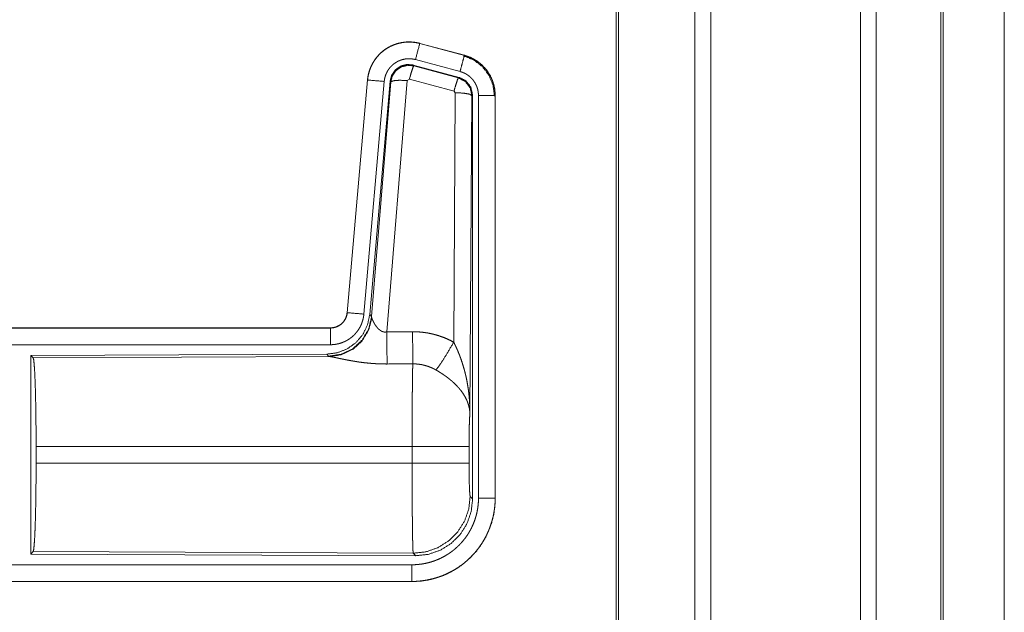
# Model space of a CAD drawing. Units: inches. Extents: x 22 to 145, y 8 to 128.
# Drawn here: x 30 to 33, y 71 to 72 of the extents above; entities that cross this region are included whole.
import ezdxf

# ---------------------------------------------------------------- set-up
doc = ezdxf.new("R2010")
doc.units = ezdxf.units.IN
doc.header["$MEASUREMENT"] = 0
doc.layers.add('Trimetric', color=7, linetype='Continuous', true_color=0xffffff)

msp = doc.modelspace()

# ---------------------------------------------------------------- linework, layer by layer
at = {"layer": 'Trimetric', "color": 18, "linetype": 'Continuous', "lineweight": 18}
for p, q in [((32.0363, 12.2162), (32.0363, 99.6136)), ((32.0841, 99.6165), (32.0841, 12.2133)), ((32.5322, 12.2119), (32.5322, 99.6179)), ((32.58, 99.615), (32.58, 12.2147)), ((31.8006, 12.2746), (31.8006, 99.5552)), ((31.808, 99.5594), (31.808, 12.2703)), ((32.7734, 12.2718), (32.7734, 99.558)), ((32.7807, 99.5552), (32.7807, 12.2746)), ((32.9634, 91.5979), (32.9634, 56.7013)), ((32.9635, 56.6999), (32.9635, 91.5979)), ((31.2121, 72.3809), (31.2122, 72.3813)), ((31.2121, 72.3809), (31.3457, 72.3451)), ((31.3458, 72.3455), (31.2122, 72.3813)), ((31.3457, 72.3451), (31.3458, 72.3455)), ((31.1923, 72.3163), (31.1939, 72.3139)), ((31.3297, 72.2794), (31.1923, 72.3163)), ((31.1939, 72.3139), (31.3276, 72.2779)), ((31.3327, 72.2968), (31.1991, 72.3326)), ((31.3276, 72.2779), (31.3297, 72.2794)), ((31.0554, 72.2715), (30.9944, 71.5744)), ((30.9948, 71.5744), (31.0558, 72.2715)), ((31.1056, 72.2671), (31.0446, 71.57)), ((31.0558, 72.2715), (31.0554, 72.2715)), ((31.1233, 72.268), (31.0621, 71.5687)), ((31.0678, 71.5626), (31.125, 72.2656)), ((31.1748, 72.2699), (31.1135, 71.5169)), ((31.125, 72.2656), (31.1233, 72.268)), ((31.181, 72.2743), (31.1748, 72.2699)), ((31.3147, 72.2383), (31.181, 72.2743)), ((31.3138, 71.4861), (31.3184, 72.2334)), ((31.3184, 72.2334), (31.3147, 72.2383)), ((31.3683, 72.2247), (31.3625, 71.2716)), ((31.3704, 72.2263), (31.3683, 72.2247)), ((31.3704, 71.0162), (31.3704, 72.2263)), ((31.388, 71.0187), (31.388, 72.2248)), ((31.438, 72.2248), (31.438, 71.0187)), ((31.438, 72.2248), (31.4384, 72.2248)), ((31.4384, 71.0187), (31.4384, 72.2248)), ((30.9948, 71.5744), (30.9944, 71.5744)), ((31.0621, 71.5687), (31.0678, 71.5626)), ((31.0678, 71.5626), (31.0685, 71.5578)), ((30.9446, 71.5288), (25.4132, 71.5288)), ((26.453, 71.5284), (30.9446, 71.5284)), ((30.9446, 71.5284), (30.9446, 71.5288)), ((30.9446, 71.4784), (26.453, 71.4784)), ((30.9333, 71.4501), (30.0463, 71.4463)), ((30.0463, 71.4463), (30.0463, 70.8513)), ((30.0463, 71.4463), (30.0536, 71.439)), ((30.0536, 71.439), (30.9427, 71.4429)), ((30.939, 71.444), (30.9333, 71.4501)), ((30.9427, 71.4429), (30.939, 71.444)), ((30.0625, 71.1239), (30.0625, 71.1737)), ((31.1891, 71.1737), (30.0625, 71.1737)), ((31.1891, 71.1239), (31.1891, 71.1737)), ((31.3597, 71.1737), (31.3597, 71.1239)), ((30.0625, 71.1239), (31.1891, 71.1239)), ((31.3631, 71.0236), (31.3704, 71.0162)), ((31.438, 71.0187), (31.4384, 71.0187)), ((30.0536, 70.8586), (30.0463, 70.8513)), ((30.0463, 70.8513), (31.1998, 70.8463)), ((31.1925, 70.8537), (30.0536, 70.8586)), ((31.1998, 70.8463), (31.1925, 70.8537)), ((26.453, 70.8192), (31.1885, 70.8192)), ((31.1885, 70.7688), (25.4132, 70.7688)), ((31.1885, 70.7692), (26.453, 70.7692)), ((31.1885, 70.7692), (31.1885, 70.7688))]:
    msp.add_line(p, q, dxfattribs=at)
for points, knots in [([(31.2122, 72.3813), (31.1988, 72.3841), (31.1853, 72.3854), (31.1717, 72.3853), (31.1581, 72.3836), (31.1449, 72.3806), (31.132, 72.376), (31.1197, 72.3702), (31.1082, 72.363), (31.0975, 72.3546), (31.0877, 72.345), (31.0791, 72.3345), (31.0717, 72.3231), (31.0655, 72.3109), (31.0607, 72.2982), (31.0573, 72.285), (31.0554, 72.2715)], [0, 0, 0.062527, 0.125039, 0.187551, 0.250054, 0.312551, 0.375043, 0.437519, 0.500003, 0.562481, 0.624966, 0.687452, 0.749966, 0.812448, 0.874972, 0.937476, 1, 1]), ([(31.0558, 72.2715), (31.0562, 72.2749), (31.0566, 72.2783), (31.0571, 72.2816), (31.0577, 72.285), (31.0593, 72.2916), (31.0611, 72.2981), (31.0633, 72.3045), (31.0659, 72.3108), (31.0673, 72.3139), (31.0688, 72.3169), (31.0696, 72.3185), (31.0704, 72.32), (31.0712, 72.3215), (31.0721, 72.323), (31.0756, 72.3287), (31.0795, 72.3343), (31.0836, 72.3396), (31.088, 72.3447), (31.0904, 72.3472), (31.0928, 72.3496), (31.094, 72.3508), (31.0952, 72.352), (31.0965, 72.3532), (31.0978, 72.3543), (31.103, 72.3586), (31.1085, 72.3627), (31.1141, 72.3664), (31.1199, 72.3698), (31.1229, 72.3714), (31.126, 72.3729), (31.1275, 72.3736), (31.1291, 72.3743), (31.1307, 72.375), (31.1322, 72.3757), (31.1386, 72.3781), (31.145, 72.3802), (31.1516, 72.3819), (31.1582, 72.3832), (31.1616, 72.3838), (31.1649, 72.3842), (31.1666, 72.3844), (31.1683, 72.3846), (31.17, 72.3847), (31.1717, 72.3849), (31.1785, 72.3851), (31.1853, 72.385), (31.1921, 72.3845), (31.1988, 72.3837), (31.2054, 72.3825), (31.2121, 72.3809)], [0, 0, 0.015778, 0.031546, 0.047285, 0.062976, 0.094193, 0.125291, 0.156418, 0.187577, 0.203249, 0.218958, 0.226817, 0.23469, 0.242554, 0.250409, 0.281646, 0.312767, 0.343865, 0.37502, 0.390661, 0.406336, 0.414218, 0.422091, 0.429969, 0.437821, 0.469086, 0.500237, 0.531341, 0.562475, 0.578089, 0.593751, 0.601603, 0.609473, 0.617348, 0.625216, 0.656545, 0.68771, 0.718795, 0.749922, 0.765525, 0.781165, 0.789006, 0.796863, 0.80474, 0.81261, 0.843982, 0.875158, 0.906258, 0.937374, 0.968588, 1, 1]), ([(31.2121, 72.3809), (31.2102, 72.3739), (31.1991, 72.3326)], [0, 0, 0.145406, 1, 1]), ([(31.3457, 72.3451), (31.3391, 72.3205), (31.3327, 72.2968)], [0, 0, 0.509836, 1, 1]), ([(31.3437, 72.3439), (31.3738, 72.3314), (31.3996, 72.3115), (31.4194, 72.2855), (31.4317, 72.2553), (31.4359, 72.2229)], [0, 0, 0.199747, 0.399544, 0.599462, 0.799604, 1, 1]), ([(31.3457, 72.3451), (31.3458, 72.345), (31.346, 72.345), (31.3461, 72.345), (31.3463, 72.3449), (31.3469, 72.3447), (31.3475, 72.3446), (31.3482, 72.3444), (31.3494, 72.344), (31.3506, 72.3437), (31.353, 72.3429), (31.3554, 72.342), (31.3602, 72.3402), (31.3649, 72.3382), (31.3695, 72.336), (31.374, 72.3336), (31.3762, 72.3324), (31.3784, 72.3311), (31.3795, 72.3304), (31.3806, 72.3297), (31.3816, 72.329), (31.3827, 72.3283), (31.3909, 72.3223), (31.3986, 72.3157), (31.4022, 72.3121), (31.4057, 72.3084), (31.4074, 72.3065), (31.4091, 72.3046), (31.4107, 72.3026), (31.4123, 72.3006), (31.4181, 72.2922), (31.4233, 72.2835), (31.4256, 72.279), (31.4277, 72.2743), (31.4287, 72.272), (31.4296, 72.2696), (31.4301, 72.2684), (31.4305, 72.2672), (31.431, 72.266), (31.4314, 72.2648), (31.4342, 72.255), (31.4363, 72.2451), (31.4375, 72.235), (31.438, 72.2248)], [0, 0, 0.000988, 0.001987, 0.002956, 0.003955, 0.007889, 0.011835, 0.015761, 0.023617, 0.031465, 0.04713, 0.062784, 0.09399, 0.125201, 0.156417, 0.187691, 0.203401, 0.219111, 0.226987, 0.234868, 0.242724, 0.250591, 0.31306, 0.375258, 0.40639, 0.437589, 0.453251, 0.46895, 0.484679, 0.500415, 0.562969, 0.625149, 0.656254, 0.687448, 0.703067, 0.718757, 0.726615, 0.734451, 0.742342, 0.750238, 0.812824, 0.875037, 0.937307, 1, 1]), ([(31.4384, 72.2248), (31.4367, 72.2452), (31.4317, 72.265), (31.4236, 72.2837), (31.4126, 72.3009), (31.3989, 72.316), (31.3829, 72.3287), (31.365, 72.3386), (31.3458, 72.3455)], [0, 0, 0.125049, 0.250033, 0.375023, 0.500005, 0.62499, 0.749978, 0.874973, 1, 1]), ([(31.1991, 72.3326), (31.1952, 72.3336), (31.1912, 72.3343), (31.1872, 72.3348), (31.1831, 72.3351), (31.1791, 72.3352), (31.175, 72.335), (31.174, 72.3349), (31.1729, 72.3348), (31.1719, 72.3347), (31.1709, 72.3346), (31.1689, 72.3344), (31.1669, 72.334), (31.1629, 72.3332), (31.159, 72.3322), (31.1551, 72.331), (31.1513, 72.3295), (31.1495, 72.3287), (31.1476, 72.3278), (31.1458, 72.3269), (31.144, 72.326), (31.1405, 72.3239), (31.1371, 72.3217), (31.1338, 72.3193), (31.1307, 72.3167), (31.1292, 72.3153), (31.1277, 72.3139), (31.1263, 72.3125), (31.1249, 72.311), (31.1222, 72.3079), (31.1197, 72.3047), (31.1174, 72.3014), (31.1153, 72.2979), (31.1148, 72.297), (31.1143, 72.2962), (31.1138, 72.2952), (31.1134, 72.2943), (31.1125, 72.2925), (31.1116, 72.2906), (31.1101, 72.2869), (31.1088, 72.2831), (31.1077, 72.2792), (31.1067, 72.2752), (31.1064, 72.2732), (31.1061, 72.2712), (31.1058, 72.2691), (31.1056, 72.2671)], [0, 0, 0.031433, 0.062628, 0.093746, 0.12485, 0.156026, 0.187395, 0.19527, 0.203131, 0.210998, 0.21883, 0.234477, 0.250089, 0.281197, 0.312301, 0.343459, 0.374784, 0.390519, 0.406235, 0.421899, 0.437523, 0.46867, 0.49977, 0.530893, 0.562163, 0.57791, 0.593659, 0.609333, 0.624942, 0.656122, 0.687218, 0.718323, 0.749611, 0.757443, 0.765282, 0.773161, 0.781038, 0.796747, 0.812411, 0.843593, 0.874671, 0.905792, 0.937042, 0.952715, 0.968468, 0.98421, 1, 1]), ([(31.1923, 72.3163), (31.1733, 72.3179), (31.1548, 72.313), (31.1392, 72.302), (31.1282, 72.2864), (31.1233, 72.268)], [0, 0, 0.200041, 0.400012, 0.599968, 0.799913, 1, 1]), ([(31.125, 72.2656), (31.1299, 72.284), (31.1409, 72.2996), (31.1565, 72.3106), (31.1749, 72.3155), (31.1939, 72.3139)], [0, 0, 0.199998, 0.400054, 0.600112, 0.800062, 1, 1]), ([(31.1939, 72.3139), (31.1914, 72.3085), (31.1868, 72.2943), (31.181, 72.2743)], [0, 0, 0.142877, 0.500159, 1, 1]), ([(31.3276, 72.2779), (31.3251, 72.2724), (31.3205, 72.2583), (31.3147, 72.2383)], [0, 0, 0.142734, 0.500013, 1, 1]), ([(31.3276, 72.2779), (31.3487, 72.2669), (31.3632, 72.248), (31.3683, 72.2247)], [0, 0, 0.333225, 0.66662, 1, 1]), ([(31.3704, 72.2263), (31.3653, 72.2496), (31.3508, 72.2685), (31.3297, 72.2794)], [0, 0, 0.33338, 0.666624, 1, 1]), ([(31.388, 72.2248), (31.3877, 72.2309), (31.387, 72.2369), (31.3858, 72.2429), (31.3841, 72.2488), (31.3835, 72.2502), (31.383, 72.2516), (31.3824, 72.2531), (31.3818, 72.2545), (31.3806, 72.2572), (31.3792, 72.2599), (31.3761, 72.2652), (31.3726, 72.2702), (31.3717, 72.2714), (31.3707, 72.2726), (31.3697, 72.2737), (31.3687, 72.2749), (31.3666, 72.2771), (31.3644, 72.2792), (31.3598, 72.2832), (31.3549, 72.2868), (31.3536, 72.2876), (31.3523, 72.2884), (31.351, 72.2892), (31.3497, 72.29), (31.347, 72.2914), (31.3442, 72.2927), (31.3386, 72.295), (31.3327, 72.2968)], [0, 0, 0.062711, 0.124973, 0.187182, 0.249778, 0.265543, 0.281284, 0.296947, 0.312587, 0.343729, 0.374855, 0.437067, 0.499568, 0.515326, 0.531073, 0.546787, 0.562408, 0.593633, 0.624753, 0.686945, 0.749408, 0.76515, 0.780888, 0.796629, 0.812317, 0.843631, 0.874822, 0.937232, 1, 1]), ([(31.0558, 72.2715), (31.063, 72.2708), (31.1056, 72.2671)], [0, 0, 0.145302, 1, 1]), ([(31.125, 72.2656), (31.1324, 72.2691), (31.1505, 72.2707), (31.1748, 72.2699)], [0, 0, 0.163215, 0.522016, 1, 1]), ([(31.3683, 72.2247), (31.3611, 72.229), (31.3429, 72.2322), (31.3184, 72.2334)], [0, 0, 0.163515, 0.522989, 1, 1]), ([(31.438, 72.2248), (31.4125, 72.2248), (31.388, 72.2248)], [0, 0, 0.509804, 1, 1]), ([(30.9446, 71.5284), (30.9458, 71.5284), (30.947, 71.5285), (30.9482, 71.5285), (30.9493, 71.5286), (30.9517, 71.5289), (30.954, 71.5293), (30.9585, 71.5303), (30.9629, 71.5318), (30.9651, 71.5327), (30.9672, 71.5337), (30.9682, 71.5343), (30.9693, 71.5348), (30.9703, 71.5354), (30.9713, 71.536), (30.9751, 71.5387), (30.9787, 71.5416), (30.9795, 71.5424), (30.9804, 71.5433), (30.9812, 71.5441), (30.982, 71.545), (30.9835, 71.5467), (30.985, 71.5486), (30.9876, 71.5524), (30.9898, 71.5565), (30.9903, 71.5576), (30.9908, 71.5586), (30.9913, 71.5597), (30.9917, 71.5608), (30.9925, 71.563), (30.9932, 71.5652), (30.9942, 71.5697), (30.9948, 71.5744)], [0, 0, 0.015726, 0.03146, 0.047215, 0.062951, 0.094398, 0.125822, 0.188139, 0.250292, 0.281535, 0.31287, 0.328612, 0.344322, 0.359975, 0.375574, 0.437812, 0.500067, 0.515722, 0.531401, 0.547143, 0.562862, 0.59415, 0.625364, 0.687538, 0.749949, 0.765692, 0.781447, 0.797142, 0.812786, 0.843952, 0.875094, 0.937322, 1, 1]), ([(30.9944, 71.5744), (30.9928, 71.5653), (30.9895, 71.5567), (30.9846, 71.5488), (30.9784, 71.5419), (30.971, 71.5363), (30.9628, 71.5322), (30.9539, 71.5297), (30.9446, 71.5288)], [0, 0, 0.125068, 0.250004, 0.375028, 0.499994, 0.624972, 0.749969, 0.874968, 1, 1]), ([(31.0446, 71.57), (31.0441, 71.5654), (31.0434, 71.5608), (31.0424, 71.5563), (31.0413, 71.5518), (31.0399, 71.5473), (31.0384, 71.543), (31.0375, 71.5408), (31.0366, 71.5386), (31.0361, 71.5376), (31.0356, 71.5365), (31.0351, 71.5354), (31.0346, 71.5344), (31.0325, 71.5303), (31.0301, 71.5263), (31.0276, 71.5224), (31.0249, 71.5186), (31.0221, 71.515), (31.019, 71.5114), (31.0174, 71.5097), (31.0158, 71.508), (31.0141, 71.5064), (31.0124, 71.5048), (31.009, 71.5017), (31.0053, 71.4989), (31.0016, 71.4961), (30.9977, 71.4936), (30.9957, 71.4924), (30.9937, 71.4912), (30.9927, 71.4907), (30.9917, 71.4901), (30.9906, 71.4896), (30.9896, 71.4891), (30.9853, 71.4871), (30.9811, 71.4853), (30.9767, 71.4837), (30.9723, 71.4823), (30.9678, 71.4811), (30.9633, 71.4802), (30.961, 71.4798), (30.9586, 71.4794), (30.9563, 71.4791), (30.954, 71.4789), (30.9493, 71.4785), (30.9446, 71.4784)], [0, 0, 0.031419, 0.062678, 0.093804, 0.124899, 0.155986, 0.187178, 0.202836, 0.218554, 0.226445, 0.234283, 0.242167, 0.249991, 0.281279, 0.31245, 0.343541, 0.374609, 0.405804, 0.437074, 0.452811, 0.468553, 0.484247, 0.499903, 0.531068, 0.562159, 0.593258, 0.62439, 0.63999, 0.655646, 0.663475, 0.671321, 0.679205, 0.687068, 0.718466, 0.749659, 0.780787, 0.811862, 0.842964, 0.8742, 0.889853, 0.905578, 0.921326, 0.937066, 0.968525, 1, 1]), ([(30.9948, 71.5744), (31.0021, 71.5738), (31.0446, 71.57)], [0, 0, 0.145314, 1, 1]), ([(31.0621, 71.5687), (31.0554, 71.5375), (31.0414, 71.5088), (31.0207, 71.4845), (30.9947, 71.4659), (30.965, 71.4542), (30.9333, 71.4501)], [0, 0, 0.166698, 0.333345, 0.499995, 0.666628, 0.833294, 1, 1]), ([(31.0678, 71.5626), (31.0589, 71.5253), (31.0395, 71.4923), (31.0113, 71.4664), (30.9768, 71.4498), (30.939, 71.444)], [0, 0, 0.199963, 0.399974, 0.600003, 0.800031, 1, 1]), ([(31.0685, 71.5578), (31.0588, 71.5217), (31.0395, 71.4898), (31.0121, 71.4647), (30.9789, 71.4487), (30.9427, 71.4429)], [0, 0, 0.201761, 0.402988, 0.603129, 0.802049, 1, 1]), ([(31.0685, 71.5578), (31.0689, 71.5566), (31.0694, 71.5554), (31.0696, 71.5547), (31.0699, 71.5541), (31.0702, 71.5534), (31.0705, 71.5527), (31.0718, 71.5498), (31.0734, 71.5467), (31.0742, 71.5451), (31.0751, 71.5435), (31.0756, 71.5426), (31.0761, 71.5418), (31.0766, 71.541), (31.0771, 71.5401), (31.0793, 71.5368), (31.0817, 71.5334), (31.0829, 71.5318), (31.0843, 71.5301), (31.085, 71.5293), (31.0857, 71.5285), (31.0865, 71.5277), (31.0873, 71.5269), (31.0889, 71.5253), (31.0906, 71.5238), (31.0924, 71.5223), (31.0943, 71.521), (31.0963, 71.5197), (31.0985, 71.5186), (31.0991, 71.5183), (31.0996, 71.5181), (31.1002, 71.5179), (31.1008, 71.5177), (31.102, 71.5173), (31.1032, 71.517), (31.1044, 71.5167), (31.1057, 71.5165), (31.107, 71.5164), (31.1083, 71.5164), (31.1109, 71.5165), (31.1135, 71.5169)], [0, 0, 0.018798, 0.039062, 0.049798, 0.060882, 0.072152, 0.083772, 0.132501, 0.184939, 0.212284, 0.240441, 0.254807, 0.269358, 0.283984, 0.298907, 0.35954, 0.422064, 0.454095, 0.48657, 0.503109, 0.519662, 0.536448, 0.553363, 0.587431, 0.621933, 0.656937, 0.692722, 0.729188, 0.766224, 0.775606, 0.785086, 0.794537, 0.803976, 0.8229, 0.841982, 0.861246, 0.880729, 0.900524, 0.9204, 0.960082, 1, 1]), ([(30.9446, 71.5284), (30.9446, 71.5029), (30.9446, 71.4784)], [0, 0, 0.509771, 1, 1]), ([(31.1135, 71.5169), (31.1139, 71.4438), (31.1141, 71.4206)], [0, 0, 0.759482, 1, 1]), ([(31.1906, 71.5173), (31.2068, 71.5169), (31.2228, 71.5154), (31.2268, 71.5149), (31.2308, 71.5143), (31.2348, 71.5137), (31.2388, 71.5129), (31.2467, 71.5113), (31.2545, 71.5095), (31.2698, 71.505), (31.2848, 71.4997), (31.2994, 71.4934), (31.3138, 71.4861)], [0, 0, 0.125799, 0.251358, 0.282787, 0.314229, 0.345732, 0.377187, 0.439843, 0.502261, 0.626555, 0.750642, 0.874934, 1, 1]), ([(31.1906, 71.5173), (31.191, 71.4442), (31.1912, 71.421)], [0, 0, 0.759564, 1, 1]), ([(31.2609, 71.4026), (31.275, 71.4221), (31.2933, 71.451), (31.3138, 71.4861)], [0, 0, 0.243149, 0.588733, 1, 1]), ([(31.3138, 71.4861), (31.3168, 71.4799), (31.3198, 71.4737), (31.3227, 71.4674), (31.3255, 71.461), (31.3281, 71.4546), (31.3307, 71.4482), (31.332, 71.4449), (31.3332, 71.4417), (31.3344, 71.4384), (31.3356, 71.4351), (31.34, 71.4219), (31.3441, 71.4086), (31.3459, 71.4019), (31.3477, 71.3952), (31.3493, 71.3884), (31.3509, 71.3816), (31.3537, 71.368), (31.356, 71.3544), (31.3571, 71.3476), (31.358, 71.3407), (31.3589, 71.3338), (31.3596, 71.3269), (31.3609, 71.3131), (31.3617, 71.2993), (31.362, 71.2924), (31.3623, 71.2855), (31.3623, 71.282), (31.3624, 71.2785), (31.3624, 71.2768), (31.3624, 71.2751), (31.3625, 71.2733), (31.3625, 71.2716)], [0, 0, 0.031109, 0.062244, 0.093424, 0.12464, 0.155925, 0.187227, 0.202912, 0.218616, 0.234333, 0.250038, 0.312794, 0.375474, 0.406787, 0.438092, 0.469428, 0.500712, 0.563191, 0.625589, 0.656767, 0.687941, 0.719146, 0.75033, 0.81272, 0.875103, 0.906307, 0.937526, 0.953132, 0.968766, 0.976567, 0.984369, 0.992199, 1, 1]), ([(30.0536, 71.439), (30.0552, 71.4336), (30.0567, 71.4206), (30.0581, 71.4005), (30.0594, 71.3737), (30.0605, 71.3412), (30.0613, 71.3038), (30.062, 71.2626), (30.0624, 71.2188), (30.0625, 71.1737)], [0, 0, 0.021247, 0.070386, 0.146405, 0.247124, 0.369701, 0.510528, 0.665569, 0.830325, 1, 1]), ([(31.1141, 71.4206), (31.1008, 71.4207), (31.0876, 71.4212), (31.081, 71.4215), (31.0744, 71.4219), (31.0679, 71.4224), (31.0614, 71.4229), (31.0486, 71.4242), (31.036, 71.4258), (31.0299, 71.4266), (31.0238, 71.4275), (31.0208, 71.428), (31.0178, 71.4285), (31.0149, 71.429), (31.0119, 71.4295), (31.0062, 71.4305), (31.0005, 71.4315), (30.995, 71.4325), (30.9897, 71.4336), (30.9845, 71.4346), (30.9782, 71.4359), (30.9769, 71.4362), (30.9757, 71.4364), (30.9745, 71.4367), (30.9699, 71.4376), (30.9613, 71.4394), (30.9574, 71.4402), (30.9538, 71.441), (30.9521, 71.4413), (30.9505, 71.4416), (30.9497, 71.4418), (30.949, 71.4419), (30.9482, 71.442), (30.9475, 71.4422), (30.9449, 71.4426), (30.9427, 71.4429)], [0, 0, 0.076909, 0.153289, 0.1913, 0.229205, 0.267009, 0.304677, 0.379111, 0.451983, 0.487844, 0.523283, 0.540853, 0.558329, 0.575681, 0.592872, 0.626694, 0.659783, 0.692066, 0.723544, 0.754192, 0.791257, 0.798493, 0.805673, 0.812761, 0.840241, 0.890792, 0.913729, 0.934975, 0.944934, 0.95444, 0.959015, 0.963464, 0.967778, 0.971974, 0.987244, 1, 1]), ([(31.1891, 71.1737), (31.1891, 71.1786), (31.1891, 71.186), (31.1891, 71.1909), (31.1891, 71.1934), (31.1891, 71.2128), (31.1892, 71.2507), (31.1893, 71.2692), (31.1894, 71.2783), (31.1894, 71.2873), (31.1895, 71.3046), (31.1897, 71.3213), (31.1898, 71.3372), (31.19, 71.3523), (31.1901, 71.3595), (31.1901, 71.3665), (31.1902, 71.3732), (31.1903, 71.3797), (31.1905, 71.3917), (31.1907, 71.4026), (31.1908, 71.4077), (31.1909, 71.4089), (31.1909, 71.4101), (31.191, 71.4124), (31.1911, 71.4169), (31.1912, 71.421)], [0, 0, 0.019901, 0.049701, 0.069576, 0.079474, 0.158053, 0.311289, 0.385973, 0.422828, 0.45913, 0.529445, 0.596707, 0.660915, 0.722097, 0.751451, 0.779673, 0.80679, 0.832801, 0.881456, 0.925689, 0.946122, 0.951046, 0.955917, 0.965397, 0.983382, 1, 1]), ([(31.2609, 71.4026), (31.2529, 71.4069), (31.2446, 71.4106), (31.2362, 71.4138), (31.2275, 71.4164), (31.2231, 71.4175), (31.2186, 71.4185), (31.2163, 71.4189), (31.2141, 71.4193), (31.2118, 71.4196), (31.2095, 71.4199), (31.2004, 71.4208), (31.1912, 71.421)], [0, 0, 0.124725, 0.24879, 0.372611, 0.496869, 0.559294, 0.62202, 0.653527, 0.685116, 0.71662, 0.748105, 0.873943, 1, 1]), ([(31.3625, 71.2716), (31.3624, 71.2726), (31.3624, 71.2737), (31.3623, 71.2747), (31.3622, 71.2758), (31.362, 71.2779), (31.3618, 71.28), (31.3612, 71.2842), (31.3605, 71.2885), (31.3583, 71.2972), (31.3554, 71.3061), (31.3545, 71.3084), (31.3536, 71.3106), (31.3526, 71.3128), (31.3515, 71.315), (31.3493, 71.3195), (31.3469, 71.3239), (31.3414, 71.3327), (31.3351, 71.3414), (31.3342, 71.3425), (31.3334, 71.3436), (31.3325, 71.3446), (31.3316, 71.3457), (31.3298, 71.3479), (31.3279, 71.35), (31.3241, 71.3542), (31.3201, 71.3584), (31.3159, 71.3624), (31.3115, 71.3665), (31.3093, 71.3685), (31.307, 71.3705), (31.3047, 71.3724), (31.3023, 71.3744), (31.2975, 71.3783), (31.2925, 71.382), (31.29, 71.3839), (31.2874, 71.3857), (31.2848, 71.3875), (31.2822, 71.3893), (31.277, 71.3928), (31.2717, 71.3962), (31.2663, 71.3995), (31.2609, 71.4026)], [0, 0, 0.005952, 0.011944, 0.017979, 0.024016, 0.03618, 0.048442, 0.073284, 0.098554, 0.150463, 0.204511, 0.218419, 0.232362, 0.246459, 0.26061, 0.289273, 0.318386, 0.37818, 0.440502, 0.44849, 0.456536, 0.464589, 0.472677, 0.488916, 0.50524, 0.538165, 0.571554, 0.605406, 0.639746, 0.657112, 0.674651, 0.692316, 0.710131, 0.745936, 0.781983, 0.800153, 0.818342, 0.836514, 0.854677, 0.891022, 0.927333, 0.963648, 1, 1]), ([(31.3625, 71.2716), (31.3616, 71.2621), (31.3608, 71.2463), (31.3602, 71.2252), (31.3599, 71.2004), (31.3597, 71.1737)], [0, 0, 0.097037, 0.258964, 0.474214, 0.727285, 1, 1]), ([(31.3597, 71.1737), (31.3543, 71.1737), (31.3204, 71.1737), (31.2616, 71.1737), (31.1891, 71.1737)], [0, 0, 0.031591, 0.230465, 0.575162, 1, 1]), ([(30.0625, 71.1239), (30.0624, 71.0788), (30.062, 71.0351), (30.0613, 70.9939), (30.0605, 70.9564), (30.0594, 70.9239), (30.0581, 70.8972), (30.0567, 70.877), (30.0552, 70.864), (30.0536, 70.8586)], [0, 0, 0.169679, 0.334414, 0.489459, 0.630314, 0.75287, 0.853615, 0.929612, 0.978776, 1, 1]), ([(31.1925, 70.8537), (31.1923, 70.8544), (31.1921, 70.8558), (31.192, 70.8578), (31.1918, 70.8605), (31.1918, 70.8612), (31.1917, 70.862), (31.1917, 70.8629), (31.1916, 70.8637), (31.1916, 70.8656), (31.1915, 70.8676), (31.1913, 70.872), (31.1912, 70.877), (31.191, 70.8825), (31.1909, 70.8886), (31.1908, 70.8919), (31.1907, 70.8953), (31.1907, 70.8989), (31.1906, 70.9007), (31.1906, 70.9025), (31.1904, 70.9102), (31.1903, 70.9184), (31.1902, 70.927), (31.1901, 70.9361), (31.1899, 70.9556), (31.1898, 70.9608), (31.1898, 70.9634), (31.1897, 70.9714), (31.1896, 70.9878), (31.1894, 71.0107), (31.1893, 71.0286), (31.1893, 71.0347), (31.1893, 71.0378), (31.1892, 71.044), (31.1892, 71.0597), (31.1891, 71.0851), (31.1891, 71.0979), (31.1891, 71.1239)], [0, 0, 0.00291, 0.008126, 0.015617, 0.025391, 0.028213, 0.031155, 0.034242, 0.037448, 0.044295, 0.051671, 0.067987, 0.086396, 0.1069, 0.129521, 0.141615, 0.154262, 0.167439, 0.174184, 0.181049, 0.20957, 0.239776, 0.271667, 0.305244, 0.377454, 0.396554, 0.406236, 0.435669, 0.496388, 0.581095, 0.647425, 0.670089, 0.681529, 0.70453, 0.762478, 0.856408, 0.903903, 1, 1]), ([(31.3597, 71.1239), (31.3543, 71.1239), (31.3204, 71.1239), (31.2616, 71.1239), (31.1891, 71.1239)], [0, 0, 0.031591, 0.230465, 0.575162, 1, 1]), ([(31.3597, 71.1239), (31.3599, 71.0935), (31.3604, 71.066), (31.3611, 71.0439), (31.3621, 71.0293), (31.3631, 71.0236)], [0, 0, 0.30209, 0.575971, 0.796036, 0.941714, 1, 1]), ([(31.1885, 70.8192), (31.1984, 70.8194), (31.2081, 70.8202), (31.2178, 70.8213), (31.2274, 70.823), (31.2369, 70.8251), (31.2463, 70.8277), (31.2487, 70.8285), (31.251, 70.8292), (31.2534, 70.83), (31.2557, 70.8308), (31.2603, 70.8325), (31.2649, 70.8344), (31.2738, 70.8383), (31.2825, 70.8427), (31.291, 70.8475), (31.2992, 70.8527), (31.3033, 70.8555), (31.3072, 70.8583), (31.3092, 70.8598), (31.3112, 70.8613), (31.3131, 70.8628), (31.315, 70.8644), (31.3225, 70.8708), (31.3295, 70.8775), (31.3363, 70.8846), (31.3426, 70.892), (31.3486, 70.8997), (31.3543, 70.9077), (31.3556, 70.9097), (31.357, 70.9118), (31.3583, 70.9139), (31.3596, 70.916), (31.362, 70.9202), (31.3644, 70.9245), (31.3688, 70.9332), (31.3728, 70.9422), (31.3763, 70.9512), (31.3793, 70.9605), (31.3807, 70.9652), (31.382, 70.9699), (31.3831, 70.9747), (31.3841, 70.9796), (31.3858, 70.9893), (31.387, 70.999), (31.3878, 71.0088), (31.388, 71.0187)], [0, 0, 0.031406, 0.062629, 0.09374, 0.124823, 0.155947, 0.187181, 0.195019, 0.202869, 0.210741, 0.21861, 0.23434, 0.249998, 0.281208, 0.312301, 0.343379, 0.374517, 0.390124, 0.405773, 0.413611, 0.421479, 0.429348, 0.437216, 0.468577, 0.499772, 0.530864, 0.561957, 0.593093, 0.624368, 0.632217, 0.640091, 0.647961, 0.65584, 0.671526, 0.687159, 0.718336, 0.749439, 0.780537, 0.811686, 0.827313, 0.842983, 0.858725, 0.874466, 0.90585, 0.937194, 0.968552, 1, 1]), ([(31.438, 71.0187), (31.438, 71.0179), (31.438, 71.0175), (31.438, 71.0171), (31.438, 71.0163), (31.4379, 71.0156), (31.4379, 71.014), (31.4379, 71.0125), (31.4378, 71.0094), (31.4377, 71.0063), (31.4373, 71.0002), (31.4368, 70.9941), (31.4352, 70.9819), (31.4331, 70.9698), (31.4319, 70.9637), (31.4304, 70.9577), (31.4289, 70.9518), (31.4271, 70.9459), (31.4233, 70.9344), (31.4189, 70.923), (31.414, 70.9119), (31.4085, 70.9009), (31.4055, 70.8956), (31.4024, 70.8903), (31.4008, 70.8876), (31.3992, 70.885), (31.3975, 70.8824), (31.3958, 70.8799), (31.3887, 70.8698), (31.3812, 70.8602), (31.3733, 70.851), (31.3649, 70.8422), (31.356, 70.8338), (31.3467, 70.8258), (31.3443, 70.8238), (31.3419, 70.8219), (31.3394, 70.82), (31.337, 70.8182), (31.332, 70.8146), (31.327, 70.8111), (31.3167, 70.8046), (31.3061, 70.7986), (31.2952, 70.7931), (31.284, 70.7882), (31.2783, 70.7859), (31.2725, 70.7838), (31.2696, 70.7827), (31.2667, 70.7818), (31.2638, 70.7808), (31.2608, 70.7799), (31.249, 70.7767), (31.2371, 70.774), (31.2251, 70.7719), (31.213, 70.7704), (31.2008, 70.7695), (31.1885, 70.7692)], [0, 0, 0.001961, 0.002958, 0.003938, 0.005899, 0.007876, 0.011798, 0.015737, 0.023601, 0.031451, 0.047134, 0.062811, 0.094155, 0.125544, 0.141291, 0.157023, 0.1727, 0.188328, 0.219472, 0.250574, 0.281665, 0.312835, 0.328482, 0.344165, 0.352039, 0.359918, 0.367781, 0.375625, 0.406906, 0.438056, 0.469128, 0.500232, 0.531419, 0.562777, 0.570652, 0.578531, 0.586381, 0.594227, 0.609872, 0.625483, 0.656612, 0.687699, 0.718799, 0.750006, 0.765673, 0.781385, 0.789265, 0.797129, 0.804985, 0.812819, 0.844053, 0.875183, 0.906262, 0.937377, 0.968594, 1, 1]), ([(31.1885, 70.7688), (31.213, 70.77), (31.2373, 70.7736), (31.2611, 70.7796), (31.2842, 70.7878), (31.3063, 70.7983), (31.3274, 70.8109), (31.3471, 70.8255), (31.3652, 70.842), (31.3817, 70.8601), (31.3963, 70.8798), (31.4089, 70.9009), (31.4194, 70.923), (31.4276, 70.9461), (31.4336, 70.9699), (31.4372, 70.9942), (31.4384, 71.0187)], [0, 0, 0.062521, 0.125036, 0.187537, 0.250038, 0.312534, 0.375024, 0.43752, 0.499998, 0.562482, 0.62498, 0.687467, 0.749967, 0.812463, 0.874972, 0.937479, 1, 1]), ([(31.3631, 71.0236), (31.3588, 70.9857), (31.3461, 70.9497), (31.3258, 70.9174), (31.2987, 70.8905), (31.2664, 70.8703), (31.2304, 70.8578), (31.1925, 70.8537)], [0, 0, 0.142836, 0.285683, 0.428558, 0.571442, 0.714321, 0.857186, 1, 1]), ([(31.1998, 70.8463), (31.2377, 70.8504), (31.2738, 70.8629), (31.3061, 70.8831), (31.3332, 70.91), (31.3535, 70.9423), (31.3661, 70.9783), (31.3704, 71.0162)], [0, 0, 0.142897, 0.285755, 0.42859, 0.571407, 0.714252, 0.857118, 1, 1]), ([(31.438, 71.0187), (31.4125, 71.0187), (31.388, 71.0187)], [0, 0, 0.509804, 1, 1]), ([(31.1885, 70.7692), (31.1885, 70.7765), (31.1885, 70.8192)], [0, 0, 0.145277, 1, 1])]:
    msp.add_open_spline(points, degree=1, knots=knots, dxfattribs=at)
for points in [[(31.1135, 71.5169), (31.1906, 71.5173)], [(31.1912, 71.421), (31.1141, 71.4206)]]:
    msp.add_open_spline(points, degree=1, dxfattribs=at)

doc.saveas('drawing.dxf')
